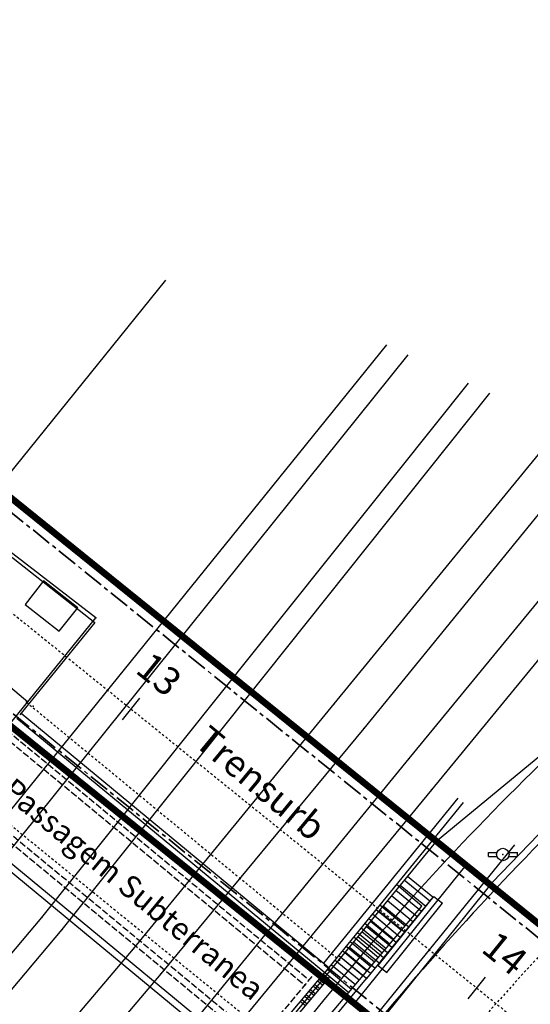
# Model space of a CAD drawing. Units: millimetres. Extents: x 179629 to 182397, y 1680086 to 1681520.
# Drawn here: x 181695 to 181718, y 1680384 to 1680429 of the extents above; entities that cross this region are included whole.
import ezdxf
from ezdxf.enums import TextEntityAlignment as Align

# ---------------------------------------------------------------- set-up
doc = ezdxf.new("R2010")
doc.units = ezdxf.units.MM
doc.header["$LTSCALE"] = 0.025
doc.header["$MEASUREMENT"] = 0
for name, pattern in [('ACAD_ISO02W100', [15, 12, -3]), ('CENTER', [2, 1.25, -0.25, 0.25, -0.25]), ('CONTINUO', [0]), ('DASHDOT', [1, 0.5, -0.25, 0, -0.25]), ('DASHED', [0.75, 0.5, -0.25]), ('HIDDEN', [0.375, 0.25, -0.125])]:
    doc.linetypes.add(name, pattern=pattern)
for name, color, linetype in [('EPT CASA', 3, 'Continuous'), ('EPT MURO', 8, 'Continuous'), ('ESCADA', 8, 'Continuous'), ('FUNDO_VIGA', 8, 'Continuous'), ('G-BORDO', 5, 'Continuous'), ('g-eixo', 2, 'DASHDOT'), ('g-estaca', 3, 'Continuous'), ('g-faixas', 161, 'DASHED'), ('G-hatch-oae', 92, 'Continuous'), ('g-passeio', 7, 'Continuous'), ('G-PILAR', 10, 'Continuous'), ('GUIA', 8, 'Continuous'), ('LINHA-TRILHOS', 8, 'TRACKS'), ('LINHA_ESCADA', 8, 'Continuous'), ('LINHA_GUIA', 8, 'Continuous'), ('LINHA_MURO', 8, 'Continuous'), ('muro', 7, 'Continuous'), ('outros', 150, 'Continuous'), ('POSTE', 8, 'Continuous'), ('POSTE-LINHA', 8, 'Continuous'), ('pv', 110, 'Continuous'), ('TERRENO_NATURAL', 8, 'Continuous'), ('TG', 7, 'CONTINUO'), ('TRILHOS', 8, 'Continuous'), ('VIGA', 8, 'Continuous')]:
    doc.layers.add(name, color=color, linetype=linetype)
doc.layers.add('EPT MF', color=5, linetype='CENTER', lineweight=35)
doc.styles.add('L50', font='romans.shx', dxfattribs={"height": 1})
doc.styles.add('texto', font='ARIAL.TTF')
doc.linetypes.add('TRACKS', pattern='A,0.15,[130,ltypeshp.shx,S=0.25,R=0,X=0,Y=0],0.15', length=0.3)

# ---------------------------------------------------------------- blocks, each defined once
blk = doc.blocks.new('LBL_TIC')
blk.add_line((0, -0.04165), (0, 0.04165))

msp = doc.modelspace()

# ---------------------------------------------------------------- linework, layer by layer
at = {"layer": 'EPT CASA', "elevation": 4.02407}
msp.add_lwpolyline([(181667.56287, 1680366.55115), (181683.21725, 1680384.51345), (181684.21172, 1680383.68436), (181698.83777, 1680401.73317), (181693.10899, 1680406.13657)], dxfattribs=at)
msp.add_lwpolyline([(181667.56287, 1680366.55115), (181683.21725, 1680384.51345), (181684.21172, 1680383.68436), (181698.83777, 1680401.73317), (181693.10899, 1680406.13657)], dxfattribs=at)
msp.add_lwpolyline([(181667.56287, 1680366.55115), (181683.21725, 1680384.51345), (181684.21172, 1680383.68436), (181698.83777, 1680401.73317), (181693.10899, 1680406.13657)], dxfattribs=at)
at = {"layer": 'EPT MF', "ltscale": 30}
for p, q in [((181554.79987, 1680519.72551), (181795.97491, 1680324.95744)), ((181550.40188, 1680514.27962), (181791.57692, 1680319.51156))]:
    msp.add_line(p, q, dxfattribs=at)
for centre, radius in [((181582.67705, 1680328.18585), 123.5), ((181582.67705, 1680328.18585), 116.5), ((181582.04877, 1680327.40787), 116.5)]:
    msp.add_arc(centre, radius, 342.4205635, 51.0763608, dxfattribs=at)
at = {"layer": 'EPT MURO'}
for p, q in [((181693.14952, 1680405.95219, -1.84873), (181698.79288, 1680401.52337, -1.78371)), ((181698.79288, 1680401.52337, -1.78371), (181695.4688, 1680397.44541, -1.37557)), ((181715.12158, 1680393.62285, -2.29292), (181709.08242, 1680386.18921, -1.37557)), ((181715.36135, 1680393.42461, -2.37833), (181709.32219, 1680385.99096, -1.37557)), ((181717.67376, 1680391.51263, -2.33423), (181711.42354, 1680383.8192, -1.38483))]:
    msp.add_line(p, q, dxfattribs=at)
for p in [(181698.83777, 1680401.73317, 3.68356), (181714.1236, 1680391.63503, 3.61696)]:
    msp.add_point(p, dxfattribs=at)
at = {"layer": 'ESCADA'}
for p in [(181713.99257, 1680389.15726, 3.77977), (181711.00831, 1680385.49463, 0.70658)]:
    msp.add_point(p, dxfattribs=at)
at = {"layer": 'FUNDO_VIGA', "linetype": 'HIDDEN', "ltscale": 2}
for p, q in [((181695.70726, 1680397.93751, 3.39393), (181709.80157, 1680386.3195, 3.3874)), ((181706.83977, 1680382.7421, 3.3881), (181692.72417, 1680394.25055, 3.38645))]:
    msp.add_line(p, q, dxfattribs=at)
at = {"layer": 'FUNDO_VIGA'}
for p in [(181695.70726, 1680397.93751, 3.39393), (181709.80157, 1680386.3195, 3.3874)]:
    msp.add_point(p, dxfattribs=at)
at = {"layer": 'G-BORDO'}
for centre, radius, start, end in [((181811.82359, 1680300.0613), 130.5, 127.3111181, 141.0013493), ((181846.35733, 1680269.80111), 165, 132.211862, 162.2835014)]:
    msp.add_arc(centre, radius, start, end, dxfattribs=at)
at = {"layer": 'g-eixo'}
msp.add_line((181552.60088, 1680517.00257), (181807.51489, 1680311.13918), dxfattribs=at)
for centre, radius, start, end in [((181582.67705, 1680328.18585), 120, 342.4205635, 51.0763608), ((181811.82359, 1680300.0613), 123.5, 127.3111181, 141.0013493), ((181846.35733, 1680269.80111), 158, 127.3111181, 162.4205635)]:
    msp.add_arc(centre, radius, start, end, dxfattribs=at)
at = {"layer": 'g-faixas'}
for centre, radius, start, end in [((181350.67134, 1680754.80568, 3.19155), 531, 309.8866735, 309.8866735), ((181811.82359, 1680300.0613), 127, 127.3111181, 141.0013493), ((181846.35733, 1680269.80111), 161.5, 127.3111181, 162.4205635)]:
    msp.add_arc(centre, radius, start, end, dxfattribs=at)
at = {"layer": 'G-hatch-oae', "const_width": 0.3, "flags": 128}
msp.add_lwpolyline([(181596.76678, 1680476.19359), (181791.25257, 1680319.13081), (181806.45058, 1680305.47981, -0.08690876), (181817.54065, 1680291.351), (181826.31767, 1680296.14039, 0.11601227), (181807.51201, 1680317.40727), (181796.27668, 1680325.35643), (181601.79305, 1680482.41746)], format="xyb", close=True, dxfattribs=at)
msp.add_lwpolyline([(181596.76678, 1680476.19359), (181591.74051, 1680469.96971), (181655.558, 1680418.432, -0.30886235), (181693.25975, 1680293.15063), (181673.27206, 1680230.0629), (181680.89845, 1680227.64668), (181700.88614, 1680290.73441, 0.30886235), (181660.58428, 1680424.65587), (181596.76678, 1680476.19359)], format="xyb", dxfattribs=at)
at = {"layer": 'g-passeio'}
msp.add_line((181555.11401, 1680520.1145), (181796.27668, 1680325.35643), dxfattribs=at)
for centre, radius, start, end in [((181582.67705, 1680328.18585), 124, 342.4205635, 51.0763608), ((181582.67705, 1680328.18585), 116, 342.4205635, 51.0763608), ((181811.82359, 1680300.0613), 133, 127.3111181, 141.0013493)]:
    msp.add_arc(centre, radius, start, end, dxfattribs=at)
at = {"layer": 'G-PILAR'}
for p, q in [((181710.46914, 1680384.36987), (181715.49541, 1680390.59374)), ((181711.53121, 1680386.08291), (181714.04435, 1680389.19484)), ((181711.9202, 1680385.76876), (181714.43334, 1680388.8807)), ((181714.04435, 1680389.19484), (181714.43334, 1680388.8807)), ((181711.53121, 1680386.08291), (181711.9202, 1680385.76876))]:
    msp.add_line(p, q, dxfattribs=at)
at = {"layer": 'GUIA'}
msp.add_point((181716.66283, 1680389.81184, 3.53562), dxfattribs=at)
at = {"layer": 'LINHA-TRILHOS'}
for p, q in [((181696.40843, 1680388.23758, 4.20767), (181715.5949, 1680412.30465, 4.20767)), ((181697.3112, 1680387.70356, 4.22599), (181716.56212, 1680411.85147, 4.22599)), ((181687.86919, 1680376.46237, 4.22599), (181697.3112, 1680387.70356, 4.22599))]:
    msp.add_line(p, q, dxfattribs=at)
for points, elevation in [([(181644.65438, 1680329.25361), (181668.77123, 1680351.39008), (181676.55136, 1680359.40751), (181688.26958, 1680372.38004), (181700.5334, 1680386.83846), (181709.55864, 1680397.8591), (181720.52806, 1680411.25239), (181739.678, 1680434.82887)], 4.3295), ([(181741.08319, 1680433.70996), (181721.77293, 1680410.11759), (181710.8941, 1680396.74828), (181701.75178, 1680385.70452), (181689.93534, 1680371.75423), (181677.75607, 1680358.27823), (181670.61283, 1680350.85151), (181645.83643, 1680327.98424)], 4.25057), ([(181647.87653, 1680325.79344), (181673.30925, 1680349.93296), (181679.83638, 1680356.68459), (181692.50298, 1680370.85775), (181703.50458, 1680383.85899), (181712.93871, 1680395.40198), (181722.82753, 1680407.46125), (181742.97988, 1680432.19969)], 4.3193), ([(181744.35162, 1680431.10742), (181723.997, 1680406.25293), (181713.9435, 1680393.98433), (181704.93347, 1680383.05104), (181693.84508, 1680369.92612), (181681.03971, 1680355.51659), (181675.97478, 1680350.24456), (181649.16574, 1680324.40899)], 4.27506), ([(181711.90895, 1680414.03165), (181692.82975, 1680390.41743), (181683.47511, 1680379.34382), (181673.29827, 1680367.95424), (181659.4036, 1680353.51561)], 4.42451), ([(181660.05236, 1680352.70704), (181674.09655, 1680367.26573), (181684.32695, 1680378.76104), (181693.96082, 1680390.01808), (181712.88204, 1680413.57572)], 4.06405), ([(181662.07158, 1680350.19047), (181676.93003, 1680365.6836), (181686.97999, 1680377.04064), (181696.40843, 1680388.23758)], 4.1684)]:
    msp.add_lwpolyline(points, dxfattribs=dict(at, elevation=elevation))
at = {"layer": 'LINHA_ESCADA'}
for p, q in [((181713.86568, 1680388.97104, 0.70658), (181712.71282, 1680389.91861, 3.61198)), ((181713.99257, 1680389.15726, 3.77977), (181712.85533, 1680390.09199, 3.61198)), ((181713.4847, 1680388.50752, 0.70658), (181712.33184, 1680389.45509, 3.61198)), ((181713.67519, 1680388.73928, 0.70658), (181712.52233, 1680389.68685, 3.61198)), ((181713.10372, 1680388.044, 0.70658), (181711.95086, 1680388.99157, 3.61198)), ((181713.29421, 1680388.27576, 0.70658), (181712.14135, 1680389.22333, 3.61198)), ((181712.72273, 1680387.58048, 0.70658), (181711.56988, 1680388.52804, 3.61198)), ((181712.91322, 1680387.81224, 0.70658), (181711.76037, 1680388.7598, 3.61198)), ((181712.34175, 1680387.11696, 0.70658), (181711.1889, 1680388.06452, 3.61198)), ((181712.53224, 1680387.34872, 0.70658), (181711.37939, 1680388.29628, 3.61198)), ((181711.96077, 1680386.65343, 0.70658), (181710.80791, 1680387.601, 3.61198)), ((181712.15126, 1680386.88519, 0.70658), (181710.9984, 1680387.83276, 3.61198)), ((181711.57979, 1680386.18991, 0.70658), (181710.42693, 1680387.13748, 3.61198)), ((181711.77028, 1680386.42167, 0.70658), (181710.61742, 1680387.36924, 3.61198)), ((181711.1988, 1680385.72639, 0.70658), (181710.04595, 1680386.67396, 3.61198)), ((181711.3893, 1680385.95815, 0.70658), (181710.23644, 1680386.90572, 3.61198)), ((181711.00831, 1680385.49463, 0.70658), (181709.85546, 1680386.4422, 3.61198))]:
    msp.add_line(p, q, dxfattribs=at)
at = {"layer": 'LINHA_GUIA', "elevation": 3.49194}
msp.add_lwpolyline([(181791.52673, 1680459.0461), (181784.44134, 1680449.10696), (181776.13436, 1680439.59697), (181767.87109, 1680431.67752), (181758.18307, 1680423.25922), (181747.00454, 1680414.60897), (181737.84014, 1680407.75582), (181728.09689, 1680400.32738), (181720.42404, 1680393.705), (181716.66283, 1680389.81184), (181704.32222, 1680374.48655), (181693.3008, 1680361.06338), (181681.10553, 1680346.00275)], dxfattribs=at)
at = {"layer": 'LINHA_MURO'}
for p, q in [((181691.18729, 1680401.7919, 3.80304), (181695.7744, 1680397.95291, -0.15988)), ((181713.99257, 1680389.15726, 3.77977), (181711.00831, 1680385.49463, 0.70658)), ((181707.9371, 1680381.78374, 0.73076), (181711.00831, 1680385.49463, 0.70658))]:
    msp.add_line(p, q, dxfattribs=at)
at = {"layer": 'LINHA_MURO', "elevation": 3.61198}
msp.add_lwpolyline([(181782.90588, 1680454.90809), (181762.62464, 1680437.04995), (181743.65272, 1680418.64496), (181726.50909, 1680401.85856), (181714.1236, 1680391.63503), (181697.65454, 1680371.59796), (181697.28349, 1680369.99502), (181696.41075, 1680370.12126), (181684.60625, 1680355.11128)], dxfattribs=at)
at = {"layer": 'muro'}
msp.add_line((181693.14952, 1680405.95219, -1.84873), (181698.79288, 1680401.52337, -1.78371), dxfattribs=at)
msp.add_line((181693.14952, 1680405.95219, -1.84873), (181698.79288, 1680401.52337, -1.78371), dxfattribs=at)
at = {"layer": 'outros'}
for p, q in [((181695.4688, 1680397.44541, -1.37557), (181695.40505, 1680397.36832, -1.37557)), ((181695.4688, 1680397.44541, -1.37557), (181709.32219, 1680385.99096, -1.37557)), ((181695.27757, 1680397.21413, -1.37557), (181709.13295, 1680385.75803, -1.37557)), ((181691.82373, 1680392.94298, -1.38558), (181705.5732, 1680381.57446, -1.38558)), ((181692.01496, 1680393.17426, -1.38558), (181705.77806, 1680381.79447, -1.38558)), ((181713.50302, 1680388.75328, -1.38982), (181712.35545, 1680389.72463, -1.38982)), ((181710.20413, 1680384.85588, -1.38482), (181713.50302, 1680388.75328, -1.38982)), ((181711.44855, 1680388.60831, -1.38483), (181712.58497, 1680387.66867, -1.38483)), ((181711.61696, 1680388.81562, -1.38483), (181712.75754, 1680387.87255, -1.38483)), ((181710.94329, 1680387.98639, -1.38483), (181712.06727, 1680387.05705, -1.38483)), ((181711.11171, 1680388.1937, -1.38483), (181712.23984, 1680387.26092, -1.38483)), ((181711.28013, 1680388.401, -1.38483), (181712.41241, 1680387.4648, -1.38483)), ((181710.60645, 1680387.57177, -1.38483), (181711.72213, 1680386.64929, -1.38483)), ((181710.77487, 1680387.77908, -1.38483), (181711.8947, 1680386.85317, -1.38483)), ((181710.26962, 1680387.15716, -1.38483), (181711.377, 1680386.24154, -1.38483)), ((181710.43804, 1680387.36447, -1.38483), (181711.54957, 1680386.44542, -1.38483)), ((181709.94122, 1680386.73557, -1.38483), (181711.02059, 1680385.84311, -1.38483)), ((181710.1012, 1680386.94985, -1.38483), (181711.20443, 1680386.03767, -1.38483)), ((181709.59595, 1680386.32793, -1.38483), (181710.6802, 1680385.43143, -1.38483)), ((181709.76436, 1680386.53524, -1.38483), (181710.8504, 1680385.63727, -1.38483)), ((181705.77806, 1680381.79447, -1.39483), (181709.13295, 1680385.75803, -1.38483)), ((181709.32219, 1680385.99096, -1.37557), (181709.13295, 1680385.75803, -1.38483)), ((181709.13295, 1680385.75803, -1.38483), (181710.21233, 1680384.86557, -1.38483)), ((181709.26044, 1680385.91222, -1.38483), (181710.33981, 1680385.01976, -1.38483)), ((181709.43063, 1680386.11806, -1.38483), (181710.51001, 1680385.22559, -1.38483)), ((181706.00935, 1680381.60323, -1.39483), (181709.36425, 1680385.56679, -1.38482)), ((181708.81577, 1680385.3833, -5.16637), (181709.04706, 1680385.19206, -5.68371)), ((181708.8804, 1680385.45966, -5.16836), (181709.11169, 1680385.26842, -5.6857)), ((181709.00966, 1680385.61237, -5.17233), (181709.24096, 1680385.42113, -5.68968)), ((181709.07429, 1680385.68873, -5.17432), (181709.30559, 1680385.49749, -5.69167)), ((181708.42797, 1680384.92515, -4.10558), (181708.65927, 1680384.73391, -4.62293)), ((181708.49261, 1680385.00151, -4.10757), (181708.7239, 1680384.81027, -4.62491)), ((181708.62187, 1680385.15423, -4.11154), (181708.85316, 1680384.96298, -4.62889)), ((181708.6865, 1680385.23058, -4.11353), (181708.9178, 1680385.03934, -4.63088)), ((181706.84923, 1680380.89232, -1.39483), (181710.20413, 1680384.85588, -1.38482)), ((181708.04018, 1680384.467, -4.09365), (181708.27148, 1680384.27576, -4.61099)), ((181708.10481, 1680384.54336, -4.09564), (181708.33611, 1680384.35212, -4.61298)), ((181708.23408, 1680384.69608, -4.09961), (181708.46537, 1680384.50483, -4.61696)), ((181708.29871, 1680384.77244, -4.1016), (181708.53, 1680384.58119, -4.61895))]:
    msp.add_line(p, q, dxfattribs=at)
at = {"layer": 'outros', "linetype": 'ACAD_ISO02W100'}
for p, q in [((181694.64013, 1680396.4432, -1.37557), (181708.24487, 1680385.19435, -1.37557)), ((181694.83136, 1680396.67448, -1.37557), (181708.43876, 1680385.42343, -1.37557)), ((181692.65239, 1680393.94519, -1.38558), (181706.17372, 1680382.7653, -1.38558)), ((181692.46116, 1680393.71391, -1.38558), (181705.98249, 1680382.53402, -1.38558)), ((181705.53629, 1680381.99437, -1.38558), (181708.89119, 1680385.95793, -1.37557))]:
    msp.add_line(p, q, dxfattribs=at)
at = {"layer": 'POSTE'}
msp.add_point((181717.14592, 1680391.07961, 3.57863), dxfattribs=at)
msp.add_point((181717.14592, 1680391.07961, 3.57863), dxfattribs=at)
at = {"layer": 'POSTE-LINHA'}
for p, q in [((181716.49655, 1680390.98833, 3.57863), (181716.49738, 1680391.17582, 3.57863)), ((181716.49738, 1680391.17582, 3.57863), (181716.88102, 1680391.17412, 3.57863)), ((181717.41164, 1680391.17177, 3.57863), (181717.80987, 1680391.17, 3.57863)), ((181717.80903, 1680390.9825, 3.57863), (181717.80987, 1680391.17, 3.57863)), ((181716.49655, 1680390.98833, 3.57863), (181716.88048, 1680390.98662, 3.57863)), ((181717.41051, 1680390.98427, 3.57863), (181717.80903, 1680390.9825, 3.57863))]:
    msp.add_line(p, q, dxfattribs=at)
msp.add_circle((181717.14592, 1680391.07961, 3.57863), 0.28125, dxfattribs=at)
msp.add_point((181717.14592, 1680391.07961, 3.57863), dxfattribs=at)
msp.add_point((181717.14592, 1680391.07961, 3.57863), dxfattribs=at)
msp.add_point((181717.14592, 1680391.07961, 3.57863), dxfattribs=at)
msp.add_point((181717.14592, 1680391.07961, 3.57863), dxfattribs=at)
at = {"layer": 'pv'}
for p, q in [((181696.47509, 1680403.39946, -1.84573), (181695.6445, 1680402.34128, -1.84573)), ((181698.01823, 1680402.18821, -1.84573), (181696.47509, 1680403.39946, -1.84573)), ((181695.6445, 1680402.34128, -1.84573), (181697.18763, 1680401.13003, -1.84573)), ((181697.18763, 1680401.13003, -1.84573), (181698.01823, 1680402.18821, -1.84573))]:
    msp.add_line(p, q, dxfattribs=at)
at = {"layer": 'TERRENO_NATURAL'}
msp.add_point((181696.00592, 1680397.75365, 4.09749), dxfattribs=at)
at = {"layer": 'TG', "color": 6, "linetype": 'CONTINUO'}
msp.add_polyline3d([(181689.4133, 1680401.3741, 0), (181701.97899, 1680416.93378, 0)], dxfattribs=at)
at = {"layer": 'TRILHOS'}
for p in [(181709.55864, 1680397.8591, 4.45025), (181710.8941, 1680396.74828, 4.44193), (181712.93871, 1680395.40198, 4.40947), (181713.9435, 1680393.98433, 4.41898), (181696.40843, 1680388.23758, 4.3161), (181697.3112, 1680387.70356, 4.33443), (181700.5334, 1680386.83846, 4.49606), (181701.75178, 1680385.70452, 4.5185)]:
    msp.add_point(p, dxfattribs=at)
at = {"layer": 'VIGA'}
for p in [(181695.85442, 1680398.07597, 4.78959), (181709.81608, 1680386.39879, 4.78197)]:
    msp.add_point(p, dxfattribs=at)

# ---------------------------------------------------------------- block references
at = {"layer": 'g-estaca', "xscale": 15.00600240097966, "yscale": 15.00600240100175, "zscale": 15.00600240096039, "rotation": 321.0763607824758}
for p in [(181700.41783, 1680397.62859), (181715.97751, 1680385.06291)]:
    msp.add_blockref('LBL_TIC', p, dxfattribs=at)

# ---------------------------------------------------------------- texts
at = {"layer": 'g-estaca', "style": 'L50'}
for s, p in [('13', (181701.04612, 1680398.40657)), ('14', (181716.6058, 1680385.84089))]:
    msp.add_text(s, height=1.25, rotation=321.076361, dxfattribs=at).set_placement(p, align=Align.BOTTOM_CENTER)
at = {"layer": 'outros', "style": 'texto'}
for s, height, p in [('Trensurb', 1.2, (181703.1926, 1680396.03651, -11.7559)), ('Passagem Subterranea', 1.0003265, (181694.53415, 1680393.82762, -11.7559))]:
    msp.add_text(s, height=height, rotation=320.414916, dxfattribs=at).set_placement(p)

doc.saveas('drawing.dxf')
